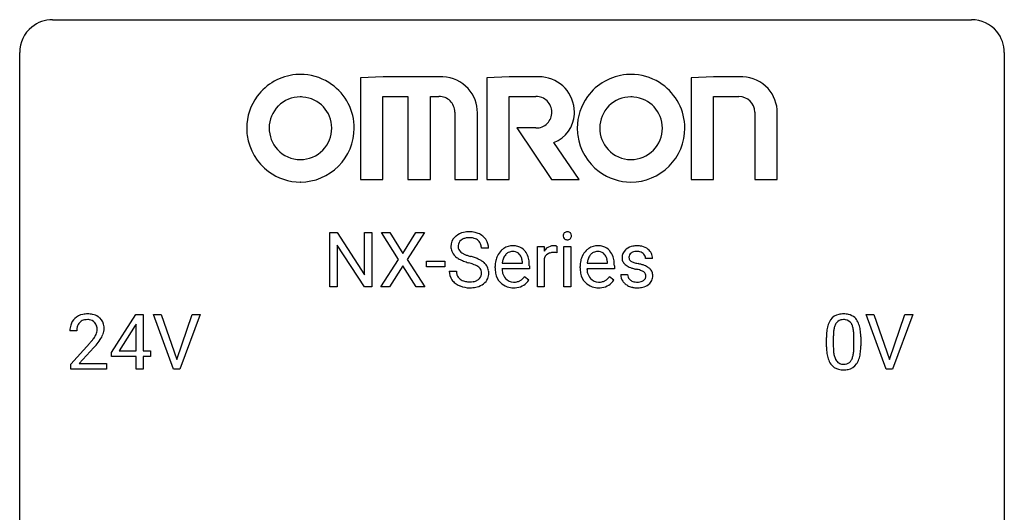
# Model space of a CAD drawing. Extents: x 2.8 to 26.6, y -2.8 to 21.
# Drawn here: x 2.8 to 26.6, y 9.1 to 21 of the extents above; entities that cross this region are included whole.
import ezdxf

# ---------------------------------------------------------------- set-up
doc = ezdxf.new("R2010")
doc.units = 0
doc.layers.add('DEFAULT_255_1_388', color=255, linetype='CONTINUOUS')
doc.layers.add('DEFAULT_255_2_778', color=255, linetype='CONTINUOUS')

msp = doc.modelspace()

# ---------------------------------------------------------------- linework, layer by layer
at = {"layer": 'DEFAULT_255_1_388'}
for p, q in [((10.283, 14.574), (10.283, 15.889)), ((10.283, 15.889), (10.457, 15.889)), ((10.457, 15.889), (11.121, 14.871)), ((11.121, 14.871), (11.121, 15.889)), ((11.121, 15.889), (11.294, 15.889)), ((11.294, 15.889), (11.294, 14.574)), ((11.942, 15.237), (11.526, 15.889)), ((11.526, 15.889), (11.729, 15.889)), ((11.729, 15.889), (12.046, 15.385)), ((12.046, 15.385), (12.362, 15.889)), ((12.566, 15.889), (12.15, 15.237)), ((12.362, 15.889), (12.566, 15.889)), ((11.119, 14.574), (10.457, 15.588)), ((10.457, 15.588), (10.457, 14.574)), ((14.119, 15.509), (13.945, 15.509)), ((15.298, 14.574), (15.298, 15.551)), ((15.298, 15.551), (15.461, 15.551)), ((15.461, 15.551), (15.464, 15.439)), ((15.771, 15.557), (15.771, 15.401)), ((15.939, 14.574), (15.939, 15.551)), ((15.939, 15.551), (16.106, 15.551)), ((16.106, 15.551), (16.106, 14.574)), ((15.465, 15.268), (15.465, 14.574)), ((18.081, 15.264), (17.913, 15.264)), ((11.516, 14.574), (11.942, 15.237)), ((12.046, 15.087), (11.721, 14.574)), ((12.37, 14.574), (12.046, 15.087)), ((12.15, 15.237), (12.576, 14.574)), ((12.616, 15.064), (12.616, 15.201)), ((12.616, 15.201), (13.057, 15.201)), ((13.057, 15.064), (12.616, 15.064)), ((13.057, 15.201), (13.057, 15.064)), ((14.275, 15.036), (14.275, 15.066)), ((15.105, 15.015), (14.443, 15.015)), ((14.448, 15.152), (14.938, 15.152)), ((14.938, 15.152), (14.938, 15.165)), ((15.105, 15.084), (15.105, 15.015)), ((16.331, 15.036), (16.331, 15.066)), ((17.16, 15.015), (16.498, 15.015)), ((16.504, 15.152), (16.993, 15.152)), ((16.993, 15.152), (16.993, 15.165)), ((17.16, 15.084), (17.16, 15.015)), ((13.166, 14.955), (13.34, 14.955)), ((14.99, 14.824), (15.092, 14.745)), ((17.046, 14.824), (17.148, 14.745)), ((17.313, 14.875), (17.48, 14.875)), ((10.457, 14.574), (10.283, 14.574)), ((11.294, 14.574), (11.119, 14.574)), ((11.721, 14.574), (11.516, 14.574)), ((12.576, 14.574), (12.37, 14.574)), ((15.465, 14.574), (15.298, 14.574)), ((16.106, 14.574), (15.939, 14.574)), ((4.996, 12.993), (5.585, 13.905)), ((5.585, 13.905), (5.763, 13.905)), ((5.763, 13.905), (5.763, 13.031)), ((6.5, 12.589), (6.013, 13.905)), ((6.013, 13.905), (6.202, 13.905)), ((6.202, 13.905), (6.576, 12.82)), ((6.576, 12.82), (6.952, 13.905)), ((7.141, 13.905), (6.653, 12.589)), ((6.952, 13.905), (7.141, 13.905)), ((23.737, 12.589), (23.25, 13.905)), ((23.25, 13.905), (23.439, 13.905)), ((23.439, 13.905), (23.813, 12.82)), ((23.813, 12.82), (24.189, 13.905)), ((24.378, 13.905), (23.89, 12.589)), ((24.189, 13.905), (24.378, 13.905)), ((5.575, 13.64), (5.186, 13.031)), ((5.595, 13.676), (5.575, 13.64)), ((5.595, 13.031), (5.595, 13.676)), ((4.16, 13.517), (3.993, 13.517)), ((22.289, 13.128), (22.289, 13.351)), ((22.456, 13.392), (22.456, 13.124)), ((22.953, 13.105), (22.953, 13.379)), ((23.12, 13.367), (23.12, 13.151)), ((4.019, 12.71), (4.474, 13.216)), ((4.572, 13.108), (4.22, 12.726)), ((4.996, 12.895), (4.996, 12.993)), ((5.595, 12.895), (4.996, 12.895)), ((5.186, 13.031), (5.595, 13.031)), ((5.595, 12.589), (5.595, 12.895)), ((5.763, 13.031), (5.946, 13.031)), ((5.946, 12.895), (5.763, 12.895)), ((5.763, 12.895), (5.763, 12.589)), ((5.946, 13.031), (5.946, 12.895)), ((4.019, 12.589), (4.019, 12.71)), ((4.22, 12.726), (4.881, 12.726)), ((4.881, 12.726), (4.881, 12.589)), ((4.881, 12.589), (4.019, 12.589)), ((5.763, 12.589), (5.595, 12.589)), ((6.653, 12.589), (6.5, 12.589)), ((23.89, 12.589), (23.737, 12.589))]:
    msp.add_line(p, q, dxfattribs=at)
for centre, radius, start, end in [((13.522, 15.554), 0.314, 132.4834, 181.0242), ((13.589, 15.491), 0.406, 129.2526, 133.4249), ((13.605, 15.466), 0.436, 101.9879, 128.8742), ((13.594, 15.53), 0.226, 114.0403, 127.9849), ((13.625, 15.457), 0.305, 99.0696, 113.7659), ((13.65, 15.273), 0.635, 89.5906, 102.3171), ((13.652, 15.295), 0.47, 89.6695, 99.2313), ((13.658, 15.309), 0.599, 77.2359, 90.3249), ((13.655, 15.25), 0.515, 86.2643, 90.0533), ((13.667, 15.386), 0.378, 73.7889, 86.6654), ((13.704, 15.51), 0.249, 48.5927, 74.1243), ((13.681, 15.417), 0.488, 63.838, 77.0809), ((13.713, 15.476), 0.422, 45.9863, 64.1609), ((13.742, 15.509), 0.377, 32.2748, 45.6545), ((16.035, 15.812), 0.11, 161.4148, 180.5533), ((16.05, 15.811), 0.124, 179.942, 185.0971), ((16.019, 15.806), 0.0938, 184.1071, 222.4604), ((16.021, 15.816), 0.0956, 138.183, 160.9308), ((16.009, 15.826), 0.0792, 104.6372, 138.0036), ((16.005, 15.793), 0.0744, 222.5057, 237.9918), ((16.013, 15.807), 0.0902, 238.5428, 259.129), ((16.021, 15.785), 0.122, 92.0601, 105.2199), ((16.023, 15.856), 0.14, 258.8433, 270.4149), ((16.024, 15.746), 0.161, 89.9791, 92.5006), ((16.025, 15.772), 0.135, 78.0235, 90.4478), ((16.027, 15.84), 0.124, 272.3544, 285.8952), ((16.035, 15.819), 0.0878, 55.0522, 78.3363), ((16.039, 15.799), 0.0807, 285.4398, 316.532), ((16.041, 15.828), 0.0768, 42.0506, 54.4508), ((16.026, 15.814), 0.0974, 1.7494, 42.1499), ((16.032, 15.805), 0.0909, 316.711, 341.6513), ((16.016, 15.81), 0.107, 342.1062, 0.5536), ((15.997, 15.811), 0.126, 359.9833, 2.8354), ((13.523, 15.546), 0.315, 179.5063, 199.8695), ((13.643, 15.552), 0.26, 175.1781, 180.0581), ((13.548, 15.55), 0.166, 179.6141, 228.1247), ((13.567, 15.563), 0.184, 127.7287, 176.7106), ((13.723, 15.533), 0.219, 14.9782, 48.2005), ((13.643, 15.512), 0.301, 359.4697, 14.9832), ((13.749, 15.511), 0.37, 359.6507, 32.613), ((14.713, 15.154), 0.418, 122.8617, 133.9707), ((14.702, 15.179), 0.391, 89.8248, 123.4199), ((14.707, 15.106), 0.464, 74.7874, 90.5483), ((14.74, 15.228), 0.337, 39.8179, 74.7634), ((15.717, 15.284), 0.296, 127.8167, 148.63), ((15.688, 15.314), 0.256, 91.333, 126.7875), ((15.697, 15.233), 0.336, 89.9858, 92.4688), ((15.698, 15.264), 0.306, 85.3588, 90.1624), ((15.707, 15.377), 0.192, 78.4019, 85.4593), ((15.723, 15.455), 0.113, 67.7849, 78.5738), ((15.736, 15.486), 0.0789, 63.4805, 67.3075), ((16.024, 15.881), 0.165, 269.9726, 272.8113), ((16.769, 15.154), 0.418, 122.8617, 133.9707), ((16.757, 15.179), 0.391, 89.8248, 123.4199), ((16.763, 15.106), 0.464, 74.7874, 90.5483), ((16.796, 15.228), 0.337, 39.8179, 74.7634), ((17.669, 15.217), 0.348, 129.2317, 133.5295), ((17.675, 15.206), 0.36, 100.441, 128.9082), ((17.705, 15.061), 0.508, 89.6985, 100.9029), ((17.712, 15.043), 0.526, 77.6967, 90.4075), ((17.749, 15.204), 0.361, 50.7278, 78.0397), ((17.799, 15.262), 0.285, 25.7544, 51.0957), ((13.515, 15.548), 0.308, 200.6782, 228.1765), ((13.57, 15.601), 0.385, 227.4063, 229.9877), ((13.658, 15.714), 0.528, 230.4982, 241.8088), ((13.83, 16.029), 0.887, 241.6337, 249.0065), ((13.598, 15.596), 0.233, 226.5785, 230.8792), ((13.651, 15.667), 0.321, 231.4636, 241.9262), ((13.786, 15.915), 0.603, 241.7177, 248.3259), ((13.941, 16.301), 1.02, 248.2007, 252.4528), ((14.077, 16.719), 1.459, 252.3389, 254.347), ((13.228, 13.684), 1.692, 71.0197, 74.4085), ((13.419, 14.235), 1.109, 66.1845, 71.0865), ((13.594, 14.629), 0.678, 59.3537, 66.2693), ((14.809, 15.095), 0.531, 154.1835, 167.2508), ((14.738, 15.132), 0.451, 134.315, 154.5315), ((14.876, 15.11), 0.429, 158.5845, 170.172), ((14.748, 15.162), 0.291, 137.511, 158.8517), ((14.706, 15.2), 0.234, 118.0546, 137.4545), ((14.7, 15.205), 0.227, 89.2018, 117.2852), ((14.703, 15.146), 0.286, 83.7282, 90.0969), ((14.717, 15.229), 0.202, 41.1647, 85.0014), ((14.694, 15.209), 0.232, 29.0166, 41.1493), ((14.633, 15.178), 0.301, 12.6957, 28.6406), ((14.479, 15.141), 0.459, 2.9089, 12.8847), ((14.683, 15.183), 0.41, 16.8991, 39.483), ((14.469, 15.115), 0.634, 4.9635, 17.2028), ((15.739, 15.153), 0.296, 155.6557, 157.2568), ((15.662, 15.196), 0.209, 107.1347, 157.6457), ((15.685, 15.112), 0.295, 89.2758, 106.6213), ((15.689, 14.836), 0.572, 86.8047, 90.0424), ((15.696, 14.945), 0.463, 80.6752, 86.8938), ((16.864, 15.095), 0.531, 154.1835, 167.2508), ((16.793, 15.132), 0.451, 134.315, 154.5315), ((16.931, 15.11), 0.429, 158.5845, 170.172), ((16.803, 15.162), 0.291, 137.511, 158.8517), ((16.761, 15.2), 0.234, 118.0546, 137.4545), ((16.755, 15.205), 0.227, 89.2018, 117.2852), ((16.759, 15.146), 0.286, 83.7282, 90.0969), ((16.772, 15.229), 0.202, 41.1647, 85.0014), ((16.75, 15.209), 0.232, 29.0166, 41.1493), ((16.689, 15.178), 0.301, 12.6957, 28.6406), ((16.534, 15.141), 0.459, 2.9089, 12.8847), ((16.738, 15.183), 0.41, 16.8991, 39.483), ((16.525, 15.115), 0.634, 4.9635, 17.2028), ((17.595, 15.285), 0.248, 132.0053, 180.3942), ((17.612, 15.283), 0.265, 179.8802, 187.4339), ((17.552, 15.273), 0.205, 186.9131, 213.9617), ((17.64, 15.291), 0.127, 151.3633, 180.0702), ((17.671, 15.289), 0.158, 179.2045, 180.0013), ((17.635, 15.287), 0.121, 179.3041, 198.4226), ((17.613, 15.281), 0.0986, 199.2893, 238.6037), ((17.646, 15.285), 0.134, 126.9087, 150.3161), ((17.665, 15.263), 0.164, 113.723, 127.4758), ((17.687, 15.21), 0.221, 98.968, 113.4573), ((17.706, 15.094), 0.339, 89.6768, 99.1267), ((17.709, 15.153), 0.279, 81.4459, 90.1708), ((17.722, 15.226), 0.205, 49.798, 82.1218), ((17.721, 15.225), 0.206, 43.8053, 49.6255), ((17.767, 15.265), 0.146, 359.8049, 45.1544), ((17.799, 15.268), 0.282, 359.2468, 24.7394), ((14.019, 16.515), 1.409, 248.9197, 254.1442), ((13.134, 13.426), 1.805, 71.7184, 73.9261), ((13.336, 14.032), 1.166, 68.006, 71.8055), ((13.53, 14.507), 0.653, 62.2517, 68.1219), ((13.685, 14.801), 0.321, 52.7382, 62.4979), ((13.778, 14.923), 0.168, 16.4721, 52.6262), ((13.694, 14.798), 0.481, 49.1022, 59.3294), ((13.786, 14.903), 0.342, 32.7924, 49.2504), ((13.821, 14.928), 0.299, 31.1212, 32.3977), ((13.812, 14.925), 0.308, 8.1117, 30.7958), ((14.927, 15.07), 0.652, 167.4006, 180.3178), ((14.913, 15.032), 0.638, 179.6532, 191.4989), ((14.877, 15.022), 0.434, 180.9844, 194.9403), ((15.007, 15.084), 0.564, 169.8379, 173.0564), ((14.197, 15.086), 0.907, 359.8834, 5.2832), ((16.983, 15.07), 0.652, 167.4006, 180.3178), ((16.969, 15.032), 0.638, 179.6532, 191.4989), ((16.932, 15.022), 0.434, 180.9844, 194.9403), ((17.063, 15.084), 0.564, 169.8379, 173.0564), ((16.253, 15.086), 0.907, 359.8834, 5.2832), ((17.555, 15.276), 0.209, 214.3063, 220.5075), ((17.594, 15.311), 0.261, 220.8666, 234.5497), ((17.664, 15.408), 0.381, 234.4048, 243.2862), ((17.734, 15.549), 0.538, 243.3097, 249.9709), ((17.847, 15.856), 0.865, 249.9011, 254.7555), ((17.681, 15.388), 0.225, 237.9844, 246.8752), ((17.777, 15.609), 0.466, 246.6226, 251.8175), ((17.964, 16.279), 1.304, 254.6902, 258.0466), ((17.893, 15.957), 0.833, 251.7141, 255.0775), ((18.028, 16.46), 1.353, 255.0371, 257.4702), ((17.464, 13.919), 1.109, 75.6811, 78.0064), ((17.454, 13.87), 1.299, 73.6836, 77.5016), ((17.576, 14.287), 0.865, 68.7043, 73.725), ((17.678, 14.548), 0.584, 63.5907, 68.6623), ((17.764, 14.721), 0.391, 54.7107, 63.7018), ((17.835, 14.819), 0.27, 41.0625, 54.8489), ((13.513, 14.951), 0.347, 179.2419, 215.2648), ((13.599, 14.952), 0.259, 179.3356, 199.1046), ((13.562, 14.942), 0.221, 199.883, 232.7061), ((13.615, 15.009), 0.306, 232.3736, 255.5137), ((13.768, 14.897), 0.179, 306.3942, 355.3032), ((13.727, 14.909), 0.221, 359.4175, 16.1976), ((13.711, 14.906), 0.237, 354.3662, 0.0709), ((13.812, 14.902), 0.311, 307.5917, 336.4314), ((13.792, 14.904), 0.33, 337.4732, 0.7538), ((13.721, 14.909), 0.401, 359.8391, 8.4707), ((14.719, 14.988), 0.439, 190.9374, 223.3654), ((14.758, 14.99), 0.312, 194.8031, 222.0413), ((14.724, 14.956), 0.264, 221.5416, 268.8616), ((14.691, 15.051), 0.376, 300.6579, 322.0377), ((14.654, 15.084), 0.425, 321.6718, 322.3059), ((16.775, 14.988), 0.439, 190.9374, 223.3654), ((16.814, 14.99), 0.312, 194.8031, 222.0413), ((16.78, 14.956), 0.264, 221.5416, 268.8616), ((16.747, 15.051), 0.376, 300.6579, 322.0377), ((16.71, 15.084), 0.425, 321.6718, 322.3059), ((17.593, 14.875), 0.28, 179.9705, 215.1574), ((17.672, 14.883), 0.192, 182.4302, 203.033), ((17.651, 14.876), 0.17, 203.7987, 232.5483), ((17.558, 14.283), 0.732, 71.3166, 75.8006), ((17.66, 14.581), 0.417, 64.8282, 71.4204), ((17.746, 14.763), 0.216, 54.3822, 65.0628), ((17.803, 14.841), 0.119, 19.3538, 54.6486), ((17.809, 14.831), 0.114, 322.4748, 1.1293), ((17.779, 14.835), 0.144, 359.3335, 18.587), ((17.873, 14.855), 0.218, 34.4953, 40.7098), ((17.878, 14.86), 0.211, 9.3761, 34.0834), ((17.827, 14.841), 0.263, 335.8653, 0.8022), ((17.805, 14.846), 0.285, 359.7695, 9.7661), ((13.544, 14.973), 0.385, 215.3403, 233.0843), ((13.606, 15.057), 0.49, 233.1672, 246.4952), ((13.653, 15.156), 0.599, 246.138, 248.0541), ((13.659, 15.177), 0.622, 248.2707, 270.4055), ((13.653, 15.149), 0.451, 255.2448, 267.5318), ((13.663, 15.288), 0.59, 267.1565, 270.0295), ((13.666, 15.238), 0.54, 269.7, 278.1662), ((13.664, 15.407), 0.851, 269.9709, 272.8181), ((13.678, 15.204), 0.648, 272.4385, 284.6465), ((13.695, 15.043), 0.344, 278.0229, 290.6255), ((13.734, 14.939), 0.232, 290.6616, 307.0374), ((13.734, 14.999), 0.436, 284.3734, 307.1426), ((13.761, 14.958), 0.387, 307.6561, 308.4562), ((14.695, 14.965), 0.406, 223.3, 251.8562), ((14.719, 15.048), 0.492, 252.3265, 270.581), ((14.732, 15.032), 0.34, 267.7321, 270.0098), ((14.725, 15.121), 0.565, 269.8358, 278.0581), ((14.735, 15.055), 0.363, 269.6921, 280.4122), ((14.754, 14.951), 0.257, 280.2257, 298.6335), ((14.756, 14.954), 0.396, 276.9729, 328.0036), ((14.767, 14.925), 0.228, 299.0486, 300.4624), ((16.751, 14.965), 0.406, 223.3, 251.8562), ((16.774, 15.048), 0.492, 252.3265, 270.581), ((16.788, 15.032), 0.34, 267.7321, 270.0098), ((16.781, 15.121), 0.565, 269.8358, 278.0581), ((16.79, 15.055), 0.363, 269.6921, 280.4122), ((16.81, 14.951), 0.257, 280.2257, 298.6335), ((16.812, 14.954), 0.396, 276.9729, 328.0036), ((16.822, 14.925), 0.228, 299.0486, 300.4624), ((17.626, 14.892), 0.317, 214.4015, 228.6759), ((17.655, 14.929), 0.364, 228.9687, 245.7043), ((17.687, 14.995), 0.437, 245.4965, 259.0226), ((17.682, 14.916), 0.22, 232.3785, 256.3934), ((17.711, 15.12), 0.565, 259.0724, 270.2897), ((17.708, 15.016), 0.324, 256.1048, 268.4627), ((17.713, 15.107), 0.414, 268.0735, 270.0121), ((17.715, 15.075), 0.383, 269.7031, 278.8339), ((17.714, 15.242), 0.686, 269.9926, 271.477), ((17.721, 15.102), 0.546, 271.1026, 283.22), ((17.736, 14.948), 0.254, 278.6727, 292.8233), ((17.758, 14.892), 0.193, 293.1458, 303.6657), ((17.761, 14.937), 0.376, 282.9361, 306.5649), ((17.788, 14.849), 0.142, 303.1246, 321.7435), ((17.791, 14.893), 0.323, 307.0217, 308.5597), ((17.835, 14.843), 0.256, 307.7358, 334.7849), ((4.381, 13.525), 0.394, 100.787, 133.4382), ((4.42, 13.351), 0.572, 89.6607, 101.3702), ((4.427, 13.358), 0.565, 78.2173, 90.4129), ((4.467, 13.541), 0.378, 55.9269, 78.4888), ((4.489, 13.579), 0.334, 47.9298, 55.4049), ((4.501, 13.59), 0.318, 4.3348, 48.056), ((22.652, 13.595), 0.322, 101.644, 144.5143), ((22.7, 13.405), 0.518, 89.5283, 102.582), ((22.709, 13.401), 0.522, 77.0438, 90.5082), ((22.754, 13.585), 0.332, 48.2778, 77.4996), ((22.762, 13.6), 0.316, 36.3142, 47.6307), ((4.451, 13.522), 0.458, 163.2878, 180.5582), ((4.361, 13.547), 0.364, 133.4541, 162.9471), ((4.511, 13.523), 0.351, 165.9091, 178.8685), ((4.398, 13.553), 0.234, 136.1757, 166.3673), ((4.384, 13.564), 0.216, 129.7286, 135.7539), ((4.393, 13.55), 0.233, 102.1738, 129.2061), ((4.421, 13.434), 0.352, 89.5461, 102.5418), ((4.424, 13.494), 0.291, 82.1602, 90.1506), ((4.439, 13.577), 0.207, 43.4417, 83.1661), ((4.43, 13.569), 0.219, 16.1713, 43.5286), ((4.373, 13.553), 0.278, 359.4863, 15.9343), ((4.378, 13.571), 0.442, 359.9252, 5.5972), ((23.125, 13.414), 0.833, 164.3059, 173.9001), ((22.798, 13.508), 0.492, 148.7922, 164.5682), ((22.691, 13.568), 0.369, 144.5884, 148.1162), ((23.035, 13.45), 0.575, 163.3765, 172.1411), ((22.8, 13.522), 0.329, 149.4208, 163.6283), ((22.681, 13.594), 0.189, 105.7981, 149.7388), ((22.701, 13.519), 0.267, 89.3804, 105.6764), ((22.705, 13.49), 0.296, 81.1057, 90.2187), ((22.725, 13.589), 0.195, 30.7408, 82.4658), ((22.666, 13.55), 0.265, 24.2875, 31.3934), ((22.534, 13.494), 0.409, 12.0807, 23.8171), ((22.224, 13.425), 0.726, 4.8365, 12.2906), ((22.664, 13.534), 0.434, 18.2931, 35.677), ((22.378, 13.436), 0.736, 8.0247, 18.5606), ((4.609, 13.517), 0.448, 178.4391, 180.0084), ((3.992, 13.754), 0.715, 323.8963, 328.6419), ((4.222, 13.612), 0.444, 328.8295, 331.7891), ((4.334, 13.554), 0.318, 331.4255, 352.9366), ((4.35, 13.551), 0.302, 353.2258, 0.0166), ((4.121, 13.695), 0.721, 326.9133, 338.3508), ((4.426, 13.578), 0.394, 337.8914, 358.9968), ((23.633, 13.357), 1.344, 173.7674, 180.2316), ((23.749, 13.381), 1.292, 177.8639, 179.5036), ((23.407, 13.397), 0.95, 172.0258, 178.0705), ((21.751, 13.383), 1.202, 359.8093, 4.9408), ((21.91, 13.367), 1.21, 1.1275, 8.1718), ((21.545, 13.352), 1.575, 0.5433, 1.3867), ((2.956, 14.558), 2.026, 318.5133, 320.7829), ((3.551, 14.073), 1.259, 320.7373, 323.9739), ((3.241, 14.339), 1.813, 317.2588, 319.9046), ((3.672, 13.983), 1.254, 319.6472, 327.096), ((23.801, 13.148), 1.512, 180.7435, 181.1522), ((23.496, 13.136), 1.207, 180.8977, 188.0055), ((23.627, 13.12), 1.171, 179.7996, 185.2461), ((21.619, 13.122), 1.334, 357.5871, 359.2682), ((21.742, 13.145), 1.378, 353.8441, 0.2288), ((23.051, 13.072), 0.757, 187.8816, 198.2347), ((23.172, 13.077), 0.714, 185.1412, 193.0082), ((22.875, 13.007), 0.408, 192.7897, 205.2507), ((22.617, 12.97), 0.32, 328.6635, 343.3325), ((22.372, 13.046), 0.576, 343.0498, 351.9392), ((21.982, 13.104), 0.97, 351.8072, 357.7958), ((22.601, 12.991), 0.503, 329.2804, 344.7473), ((22.264, 13.087), 0.853, 344.4935, 353.9764), ((22.771, 12.977), 0.462, 197.9695, 215.2623), ((22.656, 12.9), 0.323, 215.8618, 257.2788), ((22.757, 12.954), 0.279, 205.8002, 211.2546), ((22.698, 12.915), 0.208, 210.379, 238.4008), ((22.696, 12.92), 0.212, 239.6522, 265.9794), ((22.706, 12.996), 0.288, 265.1324, 270.0603), ((22.709, 12.959), 0.251, 269.3314, 287.218), ((22.724, 12.903), 0.193, 287.7958, 329.0809), ((22.755, 12.9), 0.324, 280.5802, 324.9173), ((22.712, 12.93), 0.375, 324.9361, 328.6153), ((22.701, 13.075), 0.503, 256.6229, 270.5105), ((22.709, 13.088), 0.517, 269.5979, 281.6733)]:
    msp.add_arc(centre, radius, start, end, dxfattribs=at)
at = {"layer": 'DEFAULT_255_2_778'}
for p, q in [((3.572, 21.034), (25.797, 21.034)), ((2.779, -1.984), (2.779, 20.241)), ((26.591, 20.241), (26.591, -1.984)), ((11.573, 19.653), (11.019, 19.633)), ((11.019, 19.633), (11.02, 19.633)), ((11.02, 19.633), (11.02, 17.17)), ((12.978, 19.653), (11.573, 19.653)), ((14.62, 19.653), (14.077, 19.633)), ((14.077, 19.633), (14.077, 17.17)), ((14.077, 19.633), (14.077, 19.633)), ((15.342, 19.653), (14.62, 19.653)), ((19.558, 19.653), (19.014, 19.633)), ((19.014, 19.633), (19.014, 17.17)), ((19.014, 19.633), (19.014, 19.633)), ((20.231, 19.653), (19.558, 19.653)), ((11.563, 17.17), (11.563, 19.177)), ((11.563, 19.177), (12.167, 19.177)), ((12.167, 19.177), (12.167, 17.17)), ((12.711, 17.17), (12.711, 19.177)), ((12.711, 19.177), (12.919, 19.177)), ((14.62, 17.17), (14.62, 19.177)), ((14.62, 19.177), (15.263, 19.177)), ((19.558, 17.17), (19.558, 19.177)), ((19.558, 19.177), (20.172, 19.177)), ((13.304, 18.802), (13.304, 17.17)), ((13.849, 17.17), (13.849, 18.783)), ((20.558, 18.802), (20.558, 17.17)), ((21.101, 17.17), (21.101, 18.783)), ((15.263, 18.417), (14.799, 18.417)), ((14.799, 18.417), (15.64, 17.17)), ((16.313, 17.17), (15.699, 18.07)), ((11.02, 17.17), (11.563, 17.17)), ((12.167, 17.17), (12.711, 17.17)), ((13.304, 17.17), (13.849, 17.17)), ((14.077, 17.17), (14.62, 17.17)), ((15.64, 17.17), (16.313, 17.17)), ((19.014, 17.17), (19.558, 17.17)), ((20.558, 17.17), (21.101, 17.17)), ((9.566, 17.11), (9.565, 17.11)), ((9.565, 17.11), (9.565, 17.11)), ((17.561, 17.11), (17.56, 17.11)), ((17.56, 17.11), (17.56, 17.11))]:
    msp.add_line(p, q, dxfattribs=at)
for centre, radius, start, end in [((3.57, 20.243), 0.791, 89.854, 129.1684), ((25.799, 20.243), 0.792, 39.4792, 90.1479), ((3.57, 20.243), 0.791, 129.1313, 180.1451), ((25.8, 20.243), 0.791, 359.8534, 39.5154), ((9.568, 18.412), 1.299, 94.9233, 143.4191), ((9.565, 18.413), 1.298, 89.9947, 94.785), ((9.567, 18.407), 1.305, 58.1429, 90.0952), ((12.978, 18.746), 0.907, 87.7231, 90.0026), ((12.983, 18.787), 0.866, 42.2002, 87.9269), ((15.342, 18.783), 0.87, 85.4601, 90.0076), ((15.342, 18.802), 0.851, 0.0012, 85.359), ((17.563, 18.412), 1.3, 94.9693, 143.9223), ((17.56, 18.413), 1.299, 89.9948, 94.8302), ((17.562, 18.407), 1.305, 58.1407, 90.0928), ((20.231, 18.746), 0.908, 87.7236, 90.0026), ((20.235, 18.787), 0.866, 42.2038, 87.9292), ((9.576, 18.413), 1.295, 3.2656, 58.3171), ((12.981, 18.786), 0.868, 359.7646, 42.1161), ((17.57, 18.413), 1.295, 3.5056, 58.3153), ((20.233, 18.786), 0.868, 359.7644, 42.1182), ((9.554, 18.417), 1.285, 143.1941, 180.0046), ((9.563, 18.417), 0.751, 90.0051, 134.9498), ((9.563, 18.429), 0.739, 89.854, 90), ((9.565, 18.374), 0.794, 85.3924, 90.0084), ((9.574, 18.415), 0.752, 0.1093, 85.782), ((12.926, 18.8), 0.378, 0.3728, 91.1639), ((15.272, 18.799), 0.378, 0.4398, 91.3045), ((17.548, 18.417), 1.285, 143.7084, 180.011), ((17.558, 18.417), 0.751, 90.0105, 134.9443), ((17.558, 18.43), 0.738, 89.8539, 90), ((17.56, 18.373), 0.795, 85.042, 90.01), ((17.569, 18.415), 0.752, 0.0862, 85.4319), ((20.173, 18.793), 0.385, 1.3931, 90.1584), ((9.563, 18.417), 0.751, 134.9329, 180.0156), ((17.558, 18.417), 0.751, 134.9462, 180.0023), ((15.27, 18.797), 0.38, 269.026, 0.7811), ((15.429, 18.784), 0.764, 290.7362, 357.8), ((15.344, 18.802), 0.85, 356.8377, 0.0046), ((9.595, 18.417), 1.326, 179.9839, 187.7459), ((9.576, 18.413), 0.764, 179.7053, 222.5742), ((9.566, 18.412), 0.76, 315.8129, 0.3254), ((9.566, 18.415), 1.304, 315.0201, 359.9944), ((9.576, 18.417), 1.294, 359.9975, 3.0901), ((9.594, 18.415), 1.277, 359.9949, 0.0963), ((17.589, 18.417), 1.326, 179.9839, 187.7459), ((17.571, 18.413), 0.764, 179.7072, 222.5791), ((17.561, 18.412), 0.76, 315.7304, 0.2858), ((17.849, 18.416), 0.472, 359.944, 0.0187), ((17.56, 18.415), 1.305, 315.0308, 0.0002), ((17.571, 18.417), 1.294, 359.9971, 3.3277), ((17.383, 18.415), 1.483, 0.0061, 0.079), ((9.577, 18.415), 1.308, 187.786, 233.4193), ((17.571, 18.415), 1.308, 187.786, 233.4193), ((9.563, 18.402), 0.747, 222.6257, 270.1489), ((9.569, 18.413), 0.758, 269.6811, 315.6152), ((17.558, 18.402), 0.747, 222.6267, 270.1451), ((17.564, 18.413), 0.758, 269.6781, 315.5292), ((9.566, 18.415), 1.304, 270.0008, 315.0267), ((17.561, 18.414), 1.304, 270.0007, 315.0225), ((9.564, 18.395), 1.284, 233.31, 270.0348), ((17.559, 18.395), 1.284, 233.31, 270.0348)]:
    msp.add_arc(centre, radius, start, end, dxfattribs=at)

doc.saveas('drawing.dxf')
